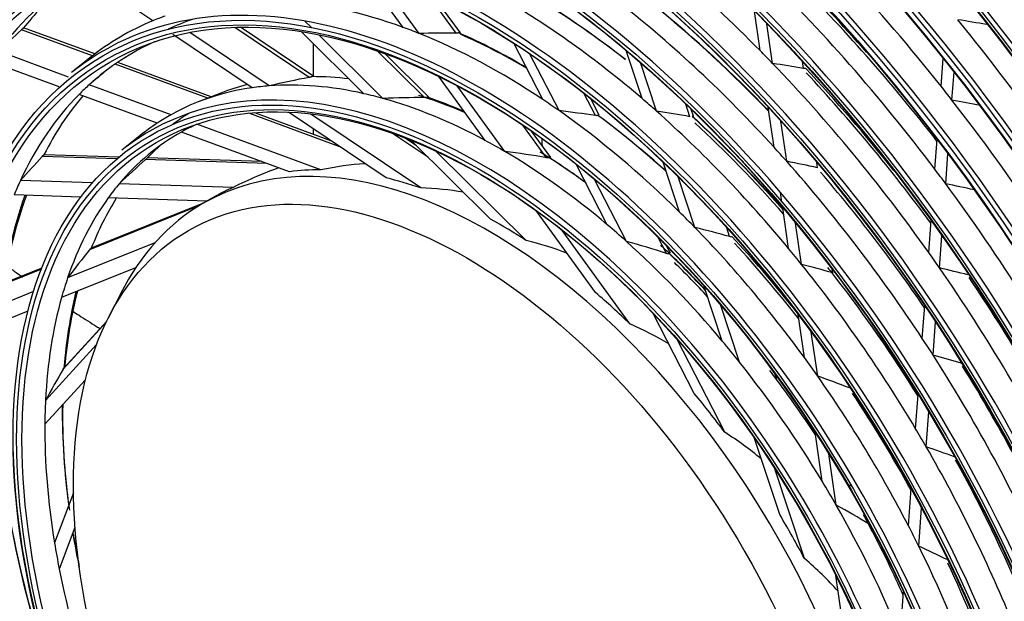
# Model space of a CAD drawing. Units: feet. Extents: x 0 to 8609, y 0 to 6140.
# Drawn here: x 4244 to 4336, y 5119 to 5173 of the extents above; entities that cross this region are included whole.
import ezdxf

# ---------------------------------------------------------------- set-up
doc = ezdxf.new("R2010")
doc.units = ezdxf.units.FT
doc.header["$MEASUREMENT"] = 0
doc.layers.add('LG-Product', color=3, linetype='Continuous')

msp = doc.modelspace()

# ---------------------------------------------------------------- linework, layer by layer
at = {"layer": 'LG-Product'}
for p, q in [((4256.477015, 5172.749836), (4250.042822, 5177.075931)), ((4279.762696, 5172.146625), (4275.729849, 5177.699914)), ((4281.258259, 5171.576976), (4277.182689, 5177.189096)), ((4284.698361, 5171.601917), (4282.169039, 5175.08483)), ((4285.093987, 5171.630863), (4282.810436, 5174.775347)), ((4312.973172, 5169.982382), (4312.444073, 5173.650954)), ((4271.242271, 5172.122438), (4270.624636, 5172.734439)), ((4314.133072, 5168.792261), (4313.602773, 5172.469157)), ((4250.879793, 5169.498462), (4244.272215, 5171.927301)), ((4251.10332, 5169.671008), (4244.471067, 5172.108916)), ((4265.727855, 5166.52994), (4258.363921, 5171.481156)), ((4267.300051, 5166.701742), (4259.918581, 5171.664748)), ((4271.03357, 5167.4948), (4264.131285, 5172.135621)), ((4271.453555, 5167.563221), (4264.633112, 5172.149015)), ((4276.126459, 5165.981886), (4270.316082, 5171.739263)), ((4277.887049, 5165.538272), (4271.920407, 5171.450488)), ((4271.423027, 5167.589349), (4271.423027, 5170.643557)), ((4292.758262, 5165.437296), (4290.057097, 5170.675144)), ((4248.651378, 5167.52481), (4242.130743, 5169.92169)), ((4281.766816, 5165.613672), (4277.397457, 5169.943176)), ((4282.200825, 5165.636961), (4278.110084, 5169.690388)), ((4294.268722, 5164.402073), (4291.535079, 5169.702899)), ((4301.996883, 5165.51789), (4300.510075, 5170.008869)), ((4247.77378, 5166.602611), (4241.421806, 5168.937494)), ((4250.643163, 5169.310931), (4248.935192, 5167.940743)), ((4261.592003, 5165.560828), (4252.980833, 5168.726154)), ((4261.928583, 5165.691816), (4253.22344, 5168.891686)), ((4303.330359, 5164.356305), (4301.835057, 5168.872944)), ((4316.991781, 5168.325735), (4316.900149, 5168.961076)), ((4329.798466, 5166.677528), (4329.989968, 5169.254425)), ((4330.812595, 5165.388711), (4331.004482, 5167.970806)), ((4258.183069, 5164.021115), (4250.576568, 5166.817141)), ((4287.393575, 5161.638791), (4283.078285, 5167.58101)), ((4289.222577, 5160.609992), (4284.786694, 5166.71827)), ((4256.906411, 5163.245604), (4249.636575, 5165.917877)), ((4262.829591, 5166.042365), (4260.788988, 5165.248313)), ((4297.65493, 5163.944544), (4296.584196, 5166.020812)), ((4298.016927, 5163.983083), (4297.230742, 5165.50758)), ((4306.441827, 5163.840222), (4306.054532, 5165.010067)), ((4273.895555, 5161.038241), (4265.407259, 5164.158401)), ((4273.059873, 5161.600134), (4265.966445, 5164.207563)), ((4278.184978, 5158.154267), (4269.114342, 5164.253001)), ((4281.400597, 5157.221097), (4271.194123, 5164.083523)), ((4306.766992, 5163.905765), (4306.564646, 5164.516961)), ((4314.268461, 5161.001331), (4313.734003, 5164.707062)), ((4272.103435, 5158.904214), (4260.585272, 5163.138104)), ((4293.101677, 5160.030426), (4290.897545, 5163.065548)), ((4315.445065, 5159.69539), (4314.907745, 5163.420966)), ((4269.204353, 5158.725079), (4259.157851, 5162.418011)), ((4271.423027, 5162.207514), (4271.423027, 5162.702617)), ((4282.127178, 5160.0359), (4278.79328, 5162.277481)), ((4293.509301, 5160.042851), (4291.721, 5162.505369)), ((4255.319959, 5162.090768), (4253.611988, 5160.72058)), ((4281.025675, 5161.127309), (4279.945736, 5161.853417)), ((4287.893831, 5154.321853), (4280.52046, 5161.627966)), ((4329.224869, 5158.959038), (4329.429999, 5161.719332)), ((4246.357809, 5160.29015), (4246.390718, 5160.308217)), ((4253.351819, 5160.088124), (4246.387938, 5160.308311)), ((4291.206847, 5152.339972), (4282.851719, 5160.618888)), ((4330.234365, 5157.607888), (4330.440344, 5160.3796)), ((4253.164905, 5159.931893), (4246.200311, 5160.152103)), ((4267.121672, 5159.490602), (4255.80596, 5159.848387)), ((4266.639029, 5159.668004), (4255.990036, 5160.004708)), ((4298.761367, 5153.79663), (4295.852069, 5159.438071)), ((4305.48891, 5154.970038), (4303.95344, 5159.608005)), ((4318.322633, 5159.098106), (4318.253263, 5159.579086)), ((4250.880009, 5157.687841), (4244.167737, 5157.900072)), ((4263.948946, 5157.274621), (4253.364815, 5157.609275)), ((4300.534139, 5152.252757), (4297.539173, 5158.060316)), ((4306.911331, 5153.539791), (4305.35394, 5158.243971)), ((4315.004819, 5155.895701), (4314.875353, 5156.793374)), ((4249.801829, 5156.36729), (4243.582982, 5156.56392)), ((4261.257799, 5155.839351), (4250.762617, 5151.622629)), ((4261.529927, 5155.996466), (4252.332159, 5156.287285)), ((4262.245887, 5156.4098), (4261.185226, 5155.797427)), ((4260.836289, 5155.590633), (4250.609144, 5151.481602)), ((4297.669268, 5147.48901), (4292.104518, 5155.151753)), ((4315.626362, 5151.586156), (4315.078814, 5155.382647)), ((4316.826604, 5150.116321), (4316.273151, 5153.953755)), ((4328.649769, 5151.22033), (4328.870405, 5154.189277)), ((4300.853906, 5144.593481), (4294.494606, 5153.350331)), ((4310.130365, 5152.698801), (4309.861181, 5153.511883)), ((4256.684092, 5152.118435), (4248.564038, 5148.855985)), ((4304.265701, 5151.125549), (4303.466197, 5152.675874)), ((4329.65349, 5149.791467), (4329.875668, 5152.781162)), ((4304.63705, 5151.145953), (4304.306847, 5151.786253)), ((4246.130035, 5149.682), (4242.505785, 5148.22586)), ((4246.16672, 5149.776104), (4242.652829, 5148.364303)), ((4254.889497, 5149.791629), (4247.99652, 5147.02219)), ((4319.731581, 5149.328984), (4319.686092, 5149.644387)), ((4245.396156, 5147.583203), (4240.805352, 5145.738724)), ((4309.455139, 5142.989833), (4307.773173, 5148.070301)), ((4253.49146, 5147.384199), (4252.336866, 5145.097409)), ((4244.879053, 5145.769664), (4240.615685, 5144.056741)), ((4311.050869, 5141.036098), (4309.305825, 5146.307095)), ((4328.055497, 5143.22365), (4328.281864, 5146.26971)), ((4252.18154, 5144.784076), (4248.137285, 5140.375776)), ((4252.203192, 5144.828431), (4248.198729, 5140.463503)), ((4306.84511, 5138.121385), (4303.015001, 5145.548378)), ((4317.087067, 5141.458179), (4316.509133, 5145.465352)), ((4329.051555, 5141.691661), (4329.280434, 5144.77153)), ((4318.324514, 5139.730375), (4317.734085, 5143.824185)), ((4309.684341, 5134.509532), (4305.24231, 5143.123109)), ((4251.262045, 5142.654442), (4246.510107, 5137.474755)), ((4250.234302, 5139.382995), (4246.446402, 5135.254126)), ((4314.498077, 5139.505896), (4314.370661, 5139.890763)), ((4327.4325, 5134.840427), (4327.669313, 5138.02704)), ((4328.417713, 5133.162508), (4328.65877, 5136.406236)), ((4314.796039, 5126.857366), (4312.457681, 5133.920498)), ((4318.746129, 5129.954866), (4318.089801, 5134.505592)), ((4320.05607, 5127.724412), (4319.367664, 5132.49756)), ((4317.096374, 5122.775332), (4314.333023, 5131.122178)), ((4326.762338, 5125.822529), (4327.01959, 5129.284192)), ((4249.101005, 5128.894549), (4247.342992, 5124.241198)), ((4327.73048, 5123.914916), (4327.995625, 5127.482779)), ((4249.248003, 5125.651076), (4247.787443, 5121.785066)), ((4320.980211, 5114.464577), (4320.008299, 5121.203446)), ((4326.00117, 5115.580039), (4326.305328, 5119.672876))]:
    msp.add_line(p, q, dxfattribs=at)
for centre, major_axis in [((4286.749566, 5109.069202), (103.990728, -180.117225)), ((4286.749566, 5109.069202), (-103.571772, 179.391571)), ((4286.981842, 5109.203306), (103.38572, -179.069319)), ((4286.749566, 5109.069202), (99.678228, -172.647756)), ((4286.749566, 5109.069202), (-99.259272, 171.922102)), ((4286.981842, 5109.203306), (99.07322, -171.59985)), ((4286.749566, 5109.069202), (95.365728, -165.178287)), ((4286.749566, 5109.069202), (-94.946772, 164.452633)), ((4286.981842, 5109.203306), (94.76072, -164.130381)), ((4286.749566, 5109.069202), (90.959478, -157.546438)), ((4286.749566, 5109.069202), (-90.728022, 157.145543)), ((4286.981842, 5109.203306), (90.54197, -156.823292)), ((4286.749566, 5109.069202), (86.646978, -150.076969)), ((4286.749566, 5109.069202), (-86.415522, 149.676074)), ((4286.981842, 5109.203306), (86.22947, -149.353822)), ((4286.749566, 5109.069202), (82.334478, -142.6075)), ((4286.749566, 5109.069202), (-82.103022, 142.206605)), ((4286.981842, 5109.203306), (81.91697, -141.884353)), ((4286.749566, 5109.069202), (78.021978, -135.138031)), ((4286.749566, 5109.069202), (-77.790522, 134.737136)), ((4286.981842, 5109.203306), (77.60447, -134.414884)), ((4286.749566, 5109.069202), (73.709478, -127.668561)), ((4286.749566, 5109.069202), (-73.478022, 127.267667)), ((4286.981842, 5109.203306), (73.29197, -126.945415)), ((4286.749566, 5109.069202), (69.396978, -120.199092)), ((4286.749566, 5109.069202), (-69.165522, 119.798198)), ((4286.981842, 5109.203306), (68.97947, -119.475946)), ((4286.749566, 5109.069202), (65.084478, -112.729623)), ((4286.749566, 5109.069202), (-64.853022, 112.328729)), ((4286.981842, 5109.203306), (64.66697, -112.006477)), ((4286.749566, 5109.069202), (60.865728, -105.422534)), ((4286.749566, 5109.069202), (-60.446772, 104.69688)), ((4286.981842, 5109.203306), (60.26072, -104.374628)), ((4286.749566, 5109.069202), (56.553228, -97.953065)), ((4286.749566, 5109.069202), (-56.134272, 97.227411)), ((4286.981842, 5109.203306), (55.94822, -96.905159)), ((4286.749566, 5109.069202), (52.146978, -90.321216)), ((4286.749566, 5109.069202), (-51.915522, 89.920321)), ((4286.981842, 5109.203306), (51.72947, -89.59807)), ((4286.749566, 5109.069202), (47.834478, -82.851747)), ((4286.749566, 5109.069202), (-47.603022, 82.450852)), ((4286.981842, 5109.203306), (47.41697, -82.1286)), ((4286.749566, 5109.069202), (43.521978, -75.382278)), ((4286.749566, 5109.069202), (-43.290522, 74.981383)), ((4286.981842, 5109.203306), (43.10447, -74.659131)), ((4286.749566, 5109.069202), (39.209478, -67.912809)), ((4286.749566, 5109.069202), (-38.978022, 67.511914)), ((4286.981842, 5109.203306), (38.79197, -67.189662)), ((4286.749566, 5109.069202), (34.896978, -60.44334)), ((4286.749566, 5109.069202), (-34.665522, 60.042445)), ((4286.981842, 5109.203306), (34.47947, -59.720193)), ((4286.749566, 5109.069202), (30.584478, -52.97387)), ((4286.749566, 5109.069202), (-30.353022, 52.572976)), ((4286.981842, 5109.203306), (30.16697, -52.250724)), ((4285.688906, 5108.45683), (25.875, -44.816815))]:
    msp.add_ellipse(centre, major_axis=major_axis, ratio=0.577350269, dxfattribs=at)
for centre, major_axis, ratio, start_param, end_param in [((4286.981842, 5109.203306), (-104.17678, 180.439477), 0.577350269, 3.926990835, 6.283185307), ((4286.981842, 5109.203306), (-99.86428, 172.970008), 0.577350269, 3.926990824, 6.283185307), ((4286.981842, 5109.203306), (-95.55178, 165.500538), 0.577350269, 3.926990813, 6.283185307), ((4286.981842, 5109.203306), (-91.14553, 157.86869), 0.577350269, 3.926990823, 6.283185307), ((4286.981842, 5109.203306), (-86.83303, 150.39922), 0.577350269, 3.92699081, 6.283185307), ((4286.749566, 5109.069202), (-107.978022, 187.02342), 0.577350269, 4.043179487, 5.367936929), ((4286.981842, 5109.203306), (-82.52053, 142.929751), 0.577350269, 3.926990796, 6.283185307), ((4286.749566, 5109.069202), (108.209478, -187.424314), 0.577350269, 0.918664776, 2.21087947), ((4286.981842, 5109.203306), (107.79197, -186.701168), 0.577350269, 0.930146708, 2.211445945), ((4286.981842, 5109.203306), (-108.39553, 187.746566), 0.577350269, 4.105934229, 5.318843731), ((4286.981842, 5109.203306), (-78.20803, 135.460282), 0.577350269, 3.926990839, 6.283185307), ((4286.749566, 5109.069202), (-112.290522, 194.492889), 0.577350269, 4.227750271, 5.191633128), ((4286.981842, 5109.203306), (-73.89553, 127.990813), 0.577350269, 3.926990824, 6.283185307), ((4286.981842, 5109.203306), (-69.58303, 120.521344), 0.577350269, 3.926990808, 6.283185307), ((4286.981842, 5109.203306), (-65.27053, 113.051875), 0.577350269, 3.92699079, 6.283185307), ((4286.981842, 5109.203306), (-61.05178, 105.744786), 0.577350269, 3.926990808, 6.283185307), ((4286.981842, 5109.203306), (-56.73928, 98.275316), 0.577350269, 3.926990787, 6.283185307), ((4286.981842, 5109.203306), (-52.33303, 90.643468), 0.577350269, 3.926990804, 6.283185307), ((4286.981842, 5109.203306), (-48.02053, 83.173999), 0.577350269, 3.926990779, 6.283185307), ((4286.981842, 5109.203306), (-43.70803, 75.704529), 0.577350269, 3.926990854, 6.283185307), ((4286.981842, 5109.203306), (-104.17678, 180.439477), 0.577350269, 0.785398179, 3.926990835), ((4286.981842, 5109.203306), (-99.86428, 172.970008), 0.577350269, 0.785398183, 3.926990824), ((4286.981842, 5109.203306), (-95.55178, 165.500538), 0.577350269, 0.785398187, 3.926990861), ((4286.981842, 5109.203306), (-39.39553, 68.23506), 0.577350269, 3.926990828, 6.283185307), ((4288.870887, 5110.293947), (56.90625, -98.564516), 0.577350269, 1.822684449, 2.069784215), ((4286.981842, 5109.203306), (-91.14553, 157.86869), 0.577350269, 0.778820438, 3.926990823), ((4288.870887, 5110.293947), (48.1875, -83.463198), 0.577350269, 1.994693467, 2.238232249), ((4286.981842, 5109.203306), (-86.83303, 150.39922), 0.577350269, 0.785398152, 3.92699081), ((4288.870887, 5110.293947), (65.4375, -113.341075), 0.577350269, 1.754089022, 1.872569472), ((4290.992207, 5111.518692), (64.853022, -112.328729), 0.577350269, 1.76949598, 1.859683798), ((4286.981842, 5109.203306), (-35.08303, 60.765591), 0.577350269, 3.926990796, 6.283185307), ((4288.870887, 5110.293947), (-38.625, 66.900462), 0.577350269, 0.005271247, 0.241446865), ((4288.870887, 5110.293947), (52.5, -90.932667), 0.577350269, 1.781574678, 2.027089472), ((4290.759932, 5111.384588), (52.33303, -90.643468), 0.577350269, 1.907153057, 2.009364674), ((4290.992207, 5111.518692), (51.915522, -89.920321), 0.577350269, 1.805376136, 2.008835172), ((4286.749566, 5109.069202), (-107.978022, 187.02342), 0.577350269, 0.901586834, 2.226344276), ((4286.981842, 5109.203306), (-82.52053, 142.929751), 0.577350269, 0.785398155, 3.926990796), ((4290.759932, 5111.384588), (-38.79197, 67.189662), 0.577350269, 0.112784681, 0.220117906), ((4288.870887, 5110.293947), (35.25, -61.054791), 0.577350269, 2.539934788, 2.771301244), ((4288.870887, 5110.293947), (39.5625, -68.52426), 0.577350269, 2.119384352, 2.356590591), ((4290.759932, 5111.384588), (39.39553, -68.23506), 0.577350269, 2.181240174, 2.328552258), ((4290.992207, 5111.518692), (-39.209478, 67.912809), 0.577350269, 5.32637378, 5.472261506), ((4288.870887, 5110.293947), (43.875, -75.993729), 0.577350269, 1.934488787, 2.175405438), ((4290.759932, 5111.384588), (43.70803, -75.704529), 0.577350269, 1.974423053, 2.15206162), ((4286.749566, 5109.069202), (108.209478, -187.424314), 0.577350269, 4.060257429, 5.352472123), ((4288.870887, 5110.293947), (35.25, -61.054791), 0.577350269, 3.033100631, 3.063533564), ((4290.992207, 5111.518692), (-43.521978, 75.382278), 0.577350269, 5.118509323, 5.295784316), ((4286.981842, 5109.203306), (-78.20803, 135.460282), 0.577350269, 0.785398158, 3.926990839), ((4288.870887, 5110.293947), (35.25, -61.054791), 0.577350269, 3.063533564, 3.230095676), ((4290.759932, 5111.384588), (-34.47947, 59.720193), 0.577350269, 6.17662394, 6.236589284), ((4167.0809, 5066.805897), (270.728168, 42.429923), 0.381911867, 0.847946074, 0.860306394), ((4288.870887, 5110.293947), (61.21875, -106.033985), 0.577350269, 1.725664347, 1.843121012), ((4242.629314, 5097.915626), (81.203611, 107.574191), 0.358687409, 1.108934612, 1.13275499), ((4288.870887, 5110.293947), (35.25, -61.054791), 0.577350269, 2.509501856, 2.539934788), ((4195.614709, 5052.610498), (140.237374, 97.755748), 0.483815546, 0.599611327, 0.628410698), ((4288.870887, 5110.293947), (35.25, -61.054791), 0.577350269, 2.2781354, 2.509501856), ((4290.759932, 5111.384588), (35.08303, -60.765591), 0.577350269, 2.346726217, 2.473788726), ((4290.992207, 5111.518692), (-34.896978, 60.44334), 0.577350269, 5.49246434, 5.617395878), ((4286.981842, 5109.203306), (107.79197, -186.701168), 0.577350269, 4.071739362, 5.353038599), ((4288.870887, 5110.293947), (-34.3125, 59.430993), 0.577350269, 6.22207426, 6.40723298), ((4286.981842, 5109.203306), (-73.89553, 127.990813), 0.577350269, 0.785398162, 3.926990824), ((4286.981842, 5109.203306), (-35.08303, 60.765591), 0.577350269, 0, 0.088553681), ((4286.981842, 5109.203306), (-30.77053, 53.296122), 0.577350269, 3.926990756, 6.283185307), ((4288.870887, 5110.293947), (48.1875, -83.463198), 0.577350269, 1.976432861, 1.994693467), ((4178.796545, 5062.86003), (216.272303, 55.746871), 0.434452378, 0.771243889, 0.788132038), ((4288.870887, 5110.293947), (48.1875, -83.463198), 0.577350269, 1.732894079, 1.976432861), ((4240.45964, 5094.795629), (70.613317, 93.544668), 0.358687269, 0.976338551, 0.997439836), ((4290.759932, 5111.384588), (48.02053, -83.173999), 0.577350269, 1.820997508, 1.956321159), ((4290.992207, 5111.518692), (47.603022, -82.450852), 0.577350269, 1.758942476, 1.955251095), ((4288.870887, 5110.293947), (-34.3125, 59.430993), 0.577350269, 0.124047673, 0.156259612), ((4290.759932, 5111.384588), (30.77053, -53.296122), 0.577350269, 2.981665191, 3.053085361), ((4204.561801, 5049.185539), (101.657846, 111.764244), 0.416613871, 0.504658397, 0.545575868), ((4288.870887, 5110.293947), (30.9375, -53.585322), 0.577350269, 2.651765697, 2.871754941), ((4290.759932, 5111.384588), (30.77053, -53.296122), 0.577350269, 2.733117936, 2.81993324), ((4286.981842, 5109.203306), (-69.58303, 120.521344), 0.577350269, 0.785398166, 3.926990808), ((4288.870887, 5110.293947), (-34.3125, 59.430993), 0.577350269, 0.156259612, 0.385847061), ((4288.870887, 5110.293947), (30.9375, -53.585322), 0.577350269, 2.913565085, 3.133554329), ((4288.870887, 5110.293947), (30.9375, -53.585322), 0.577350269, 2.871754941, 2.913565085), ((4288.870887, 5110.293947), (30.9375, -53.585322), 0.577350269, 2.609955553, 2.651765697), ((4290.992207, 5111.518692), (-30.584478, 52.97387), 0.577350269, 5.701426829, 5.726027839), ((4288.870887, 5110.293947), (56.90625, -98.564516), 0.577350269, 1.807984827, 1.822684449), ((4290.759932, 5111.384588), (-34.47947, 59.720193), 0.577350269, 0.205281865, 0.359337951), ((4201.558173, 5051.669802), (113.834807, 101.242103), 0.459285683, 0.472406659, 0.513324131), ((4288.870887, 5110.293947), (30.9375, -53.585322), 0.577350269, 2.389966309, 2.609955553), ((4290.759932, 5111.384588), (30.77053, -53.296122), 0.577350269, 2.478709939, 2.558133852), ((4290.992207, 5111.518692), (-30.584478, 52.97387), 0.577350269, 5.62469503, 5.701426829), ((4288.870887, 5110.293947), (35.25, -61.054791), 0.577350269, 2.247702468, 2.2781354), ((4288.870887, 5110.293947), (39.5625, -68.52426), 0.577350269, 2.094791203, 2.119384352), ((4170.880658, 5067.266955), (253.24954, 39.692329), 0.3819124, 0.815419309, 0.828953157), ((4288.870887, 5110.293947), (56.90625, -98.564516), 0.577350269, 1.560885061, 1.807984827), ((4286.981842, 5109.203306), (-108.39553, 187.746566), 0.577350269, 0.964341576, 2.177251078), ((4288.870887, 5110.293947), (30.9375, -53.585322), 0.577350269, 3.133554329, 3.175364473), ((4290.992207, 5111.518692), (-30.584478, 52.97387), 0.577350269, 0.019030293, 0.069418416), ((4193.069312, 5056.745551), (151.344184, 79.660747), 0.48777565, 0.586165937, 0.61496531), ((4288.870887, 5110.293947), (35.25, -61.054791), 0.577350269, 2.016336012, 2.247702468), ((4187.531937, 5059.798872), (176.374063, 67.019177), 0.470709812, 0.668105972, 0.691088799), ((4288.870887, 5110.293947), (39.5625, -68.52426), 0.577350269, 1.857584965, 2.094791203), ((4288.870887, 5110.293947), (30.9375, -53.585322), 0.577350269, 3.175364473, 3.230097008), ((4288.870887, 5110.293947), (-30, 51.961524), 0.577350269, 6.227557278, 6.27366499), ((4290.759932, 5111.384588), (35.08303, -60.765591), 0.577350269, 2.080992419, 2.211989338), ((4290.992207, 5111.518692), (-34.896978, 60.44334), 0.577350269, 5.226238926, 5.35559649), ((4290.759932, 5111.384588), (39.39553, -68.23506), 0.577350269, 1.90394926, 2.06675287), ((4290.992207, 5111.518692), (-39.209478, 67.912809), 0.577350269, 5.048101506, 5.210462118), ((4290.992207, 5111.518692), (38.978022, -67.511914), 0.577350269, 1.902180463, 2.063555215), ((4286.981842, 5109.203306), (-65.27053, 113.051875), 0.577350269, 0.785398171, 3.92699079), ((4288.870887, 5110.293947), (-30, 51.961524), 0.577350269, 6.27366499, 6.489356666), ((4286.981842, 5109.203306), (-30.77053, 53.296122), 0.577350269, 0, 0.088553588), ((4287.810226, 5109.681574), (-26.625, 46.115853), 0.577350269, 3.926990771, 6.283185307), ((4288.870887, 5110.293947), (30.9375, -53.585322), 0.577350269, 2.348156166, 2.389966309), ((4336.137125, 5138.093512), (-30.75, 53.260562), 0.577350269, 0.812199876, 0.82574796), ((4290.759932, 5111.384588), (-30.16697, 52.250724), 0.577350269, 0.119738281, 0.168047469), ((4198.825014, 5054.869993), (125.417276, 87.425042), 0.483815563, 0.452769898, 0.493687368), ((4288.870887, 5110.293947), (30.9375, -53.585322), 0.577350269, 2.128166922, 2.348156166), ((4290.992207, 5111.518692), (-30.584478, 52.97387), 0.577350269, 5.439627441, 5.462449047), ((4288.870887, 5110.293947), (43.875, -75.993729), 0.577350269, 1.91360605, 1.934488787), ((4238.154182, 5095.272011), (61.512774, 96.32493), 0.28748396, 1.028232289, 1.058529129), ((4236.330259, 5092.080476), (52.287371, 81.878533), 0.28748392, 0.801253457, 0.846167167), ((4225.992588, 5073.991144), (62.495729, 82.412067), 0.367254887, 0.311100649, 0.393571773), ((4290.759932, 5111.384588), (30.77053, -53.296122), 0.577350269, 2.218082782, 2.296334464), ((4290.992207, 5111.518692), (-30.584478, 52.97387), 0.577350269, 5.364217016, 5.439627441), ((4182.584148, 5063.753643), (198.918026, 51.273323), 0.434452428, 0.714040272, 0.733429461), ((4288.870887, 5110.293947), (43.875, -75.993729), 0.577350269, 1.672689399, 1.91360605), ((4286.981842, 5109.203306), (-61.05178, 105.744786), 0.577350269, 0.785398163, 3.926990808), ((4225.992587, 5073.991144), (54.525225, 84.897607), 0.294106265, 0.360368936, 0.456047767), ((4288.870887, 5110.293947), (26.625, -46.115853), 0.577350269, 2.817714953, 2.905744826), ((4290.992207, 5111.518692), (43.290522, -74.981383), 0.577350269, 1.70157826, 1.888376236), ((4288.870887, 5110.293947), (52.5, -90.932667), 0.577350269, 1.765290084, 1.781574678), ((4288.870887, 5110.293947), (-34.3125, 59.430993), 0.577350269, 0.385847061, 0.418059), ((4288.870887, 5110.293947), (-30, 51.961524), 0.577350269, 0.206171359, 0.252279071), ((4288.870887, 5110.293947), (26.625, -46.115853), 0.577350269, 2.555915565, 2.643945439), ((4174.768942, 5067.741772), (235.384383, 36.892014), 0.381912084, 0.776108644, 0.791129988), ((4288.870887, 5110.293947), (52.5, -90.932667), 0.577350269, 1.51977529, 1.765290084), ((4288.870887, 5110.293947), (26.625, -46.115853), 0.577350269, 3.079514341, 3.141591955), ((4225.992588, 5073.991144), (70.788226, 77.584986), 0.426733789, 0.270360385, 0.345217608), ((4290.992207, 5111.518692), (34.665522, -60.042445), 0.577350269, 3.599396529, 3.777236076), ((4290.759932, 5111.384588), (-34.47947, 59.720193), 0.577350269, 0.449384431, 0.621137339), ((4288.870887, 5110.293947), (-30, 51.961524), 0.577350269, 0.252279071, 0.467970746), ((4290.759932, 5111.384588), (-30.16697, 52.250724), 0.577350269, 0.296605915, 0.429846857), ((4287.810226, 5109.681574), (-26.625, 46.115853), 0.577350269, 0, 0.361381259), ((4286.981842, 5109.203306), (-56.73928, 98.275316), 0.577350269, 0.785398168, 3.926990787), ((4288.870887, 5110.293947), (35.25, -61.054791), 0.577350269, 1.98590308, 2.016336012), ((4288.870887, 5110.293947), (26.625, -46.115853), 0.577350269, 2.294116177, 2.382146051), ((4288.870887, 5110.293947), (30.9375, -53.585322), 0.577350269, 2.086356778, 2.128166922), ((4191.208072, 5061.155469), (159.516432, 60.613488), 0.470709876, 0.569802949, 0.598602321), ((4288.870887, 5110.293947), (35.25, -61.054791), 0.577350269, 1.754536625, 1.98590308), ((4225.992587, 5073.991144), (79.187277, 70.30731), 0.47051054, 0.240782938, 0.311920239), ((4196.548581, 5058.568027), (135.350363, 71.242328), 0.48777563, 0.4393244, 0.480241866), ((4288.870887, 5110.293947), (30.9375, -53.585322), 0.577350269, 1.866367534, 2.086356778), ((4290.759932, 5111.384588), (35.08303, -60.765591), 0.577350269, 1.824499178, 1.95018995), ((4290.992207, 5111.518692), (34.665522, -60.042445), 0.577350269, 1.807318433, 1.944640361), ((4286.981842, 5109.203306), (-52.33303, 90.643468), 0.577350269, 0.785398189, 3.926990804), ((4234.600153, 5091.792036), (44.937153, 82.1222), 0.203418495, 0.874416644, 0.919330341), ((4290.992207, 5111.518692), (-30.584478, 52.97387), 0.577350269, 5.177828054, 5.198681969), ((4288.870887, 5110.293947), (39.5625, -68.52426), 0.577350269, 1.832991816, 1.857584965), ((4288.870887, 5110.293947), (48.1875, -83.463198), 0.577350269, 1.714633473, 1.732894079), ((4290.759932, 5111.384588), (30.77053, -53.296122), 0.577350269, 1.95118778, 2.034535077), ((4290.992207, 5111.518692), (-30.584478, 52.97387), 0.577350269, 5.0966866, 5.177828054), ((4290.992207, 5111.518692), (30.353022, -52.572976), 0.577350269, 1.946497574, 2.023597523), ((4186.370665, 5064.646472), (181.564901, 46.800534), 0.434452287, 0.641033476, 0.6640163), ((4288.870887, 5110.293947), (39.5625, -68.52426), 0.577350269, 1.595785577, 1.832991816), ((4290.992207, 5111.518692), (38.978022, -67.511914), 0.577350269, 1.801755828, 1.817480144), ((4178.576059, 5068.20726), (217.897722, 34.150539), 0.381912083, 0.729725792, 0.746613961), ((4288.870887, 5110.293947), (48.1875, -83.463198), 0.577350269, 1.471094691, 1.714633473), ((4286.981842, 5109.203306), (-48.02053, 83.173999), 0.577350269, 0.785398197, 3.926990874), ((4288.870887, 5110.293947), (-30, 51.961524), 0.577350269, 0.467970746, 0.514078459), ((4290.992207, 5111.518692), (38.978022, -67.511914), 0.577350269, 1.628481486, 1.801755828), ((4290.992207, 5111.518692), (47.603022, -82.450852), 0.577350269, 1.485869367, 1.693451708), ((4290.992207, 5111.518692), (30.353022, -52.572976), 0.577350269, 3.682493469, 3.840419858), ((4290.759932, 5111.384588), (-30.16697, 52.250724), 0.577350269, 0.531167831, 0.691646245), ((4288.870887, 5110.293947), (26.625, -46.115853), 0.577350269, 2.032316789, 2.120346663), ((4288.870887, 5110.293947), (-30, 51.961524), 0.577350269, 0.514078459, 0.729770134), ((4286.981842, 5109.203306), (-43.70803, 75.704529), 0.577350269, 0.785398207, 3.926990854), ((4225.992588, 5073.991144), (87.19519, 60.742909), 0.495658676, 0.220975697, 0.291551955), ((4288.870887, 5110.293947), (30.9375, -53.585322), 0.577350269, 1.82455739, 1.866367534), ((4288.870887, 5110.293947), (43.875, -75.993729), 0.577350269, 1.651806662, 1.672689399), ((4286.981842, 5109.203306), (-39.39553, 68.23506), 0.577350269, 0.785398219, 3.926990828), ((4288.870887, 5110.293947), (35.25, -61.054791), 0.577350269, 1.724103692, 1.754536625), ((4182.381255, 5068.671612), (200.413142, 31.410069), 0.3819122, 0.672521604, 0.691910803), ((4288.870887, 5110.293947), (43.875, -75.993729), 0.577350269, 1.410890011, 1.651806662), ((4233.217541, 5090.829817), (37.95192, 80.443298), 0.105113124, 0.957763151, 1.002676845), ((4288.870887, 5110.293947), (30.9375, -53.585322), 0.577350269, 1.604568146, 1.82455739), ((4290.992207, 5111.518692), (30.353022, -52.572976), 0.577350269, 1.761798135, 1.794060873), ((4290.992207, 5111.518692), (43.290522, -74.981383), 0.577350269, 1.426934356, 1.626576848), ((4190.157797, 5065.539717), (164.211135, 42.327333), 0.434452341, 0.5427304, 0.571529766), ((4288.870887, 5110.293947), (35.25, -61.054791), 0.577350269, 1.492737237, 1.724103692), ((4290.992207, 5111.518692), (30.353022, -52.572976), 0.577350269, 1.671951905, 1.761798135), ((4286.981842, 5109.203306), (-35.08303, 60.765591), 0.577350269, 0.785398103, 3.926990796), ((4288.870887, 5110.293947), (-30, 51.961524), 0.577350269, 0.729770134, 0.775877847), ((4288.870887, 5110.293947), (26.625, -46.115853), 0.577350269, 1.770517402, 1.858547275), ((4290.992207, 5111.518692), (34.665522, -60.042445), 0.577350269, 1.531042363, 1.682840973), ((4290.992207, 5111.518692), (30.353022, -52.572976), 0.577350269, 3.912345096, 4.102628299), ((4290.759932, 5111.384588), (-30.16697, 52.250724), 0.577350269, 0.763999539, 0.953445632), ((4288.870887, 5110.293947), (-30, 51.961524), 0.577350269, 0.775877847, 0.991569522), ((4288.870887, 5110.293947), (39.5625, -68.52426), 0.577350269, 1.571192428, 1.595785577), ((4286.981842, 5109.203306), (-30.77053, 53.296122), 0.577350269, 0.785398104, 3.926990756), ((4225.992588, 5073.991144), (94.074868, 49.532588), 0.499717488, 0.204494867, 0.277564073), ((4186.185868, 5069.135656), (182.929176, 28.669886), 0.381912243, 0.59951584, 0.622498709), ((4288.870887, 5110.293947), (39.5625, -68.52426), 0.577350269, 1.333986189, 1.571192428), ((4290.992207, 5111.518692), (38.978022, -67.511914), 0.577350269, 1.351645003, 1.53995644), ((4290.759932, 5111.384588), (-34.47947, 59.720193), 0.577350269, 0.932504375, 1.144736115), ((4290.992207, 5111.518692), (34.665522, -60.042445), 0.577350269, 4.078068076, 4.290354607), ((4288.870887, 5110.293947), (30.9375, -53.585322), 0.577350269, 1.562758002, 1.604568146), ((4288.870887, 5110.293947), (30.9375, -53.585322), 0.577350269, 1.342768758, 1.562758002), ((4193.94484, 5066.432891), (146.857464, 37.8542), 0.434452408, 0.395889096, 0.436806569), ((4288.870887, 5110.293947), (26.625, -46.115853), 0.577350269, 1.508718014, 1.596747887), ((4290.992207, 5111.518692), (30.353022, -52.572976), 0.577350269, 1.499998747, 1.528870343), ((4288.870887, 5110.293947), (35.25, -61.054791), 0.577350269, 1.462304305, 1.492737237), ((4290.759932, 5111.384588), (-30.16697, 52.250724), 0.577350269, 0.996946189, 1.055633765), ((4290.992207, 5111.518692), (30.353022, -52.572976), 0.577350269, 4.143873999, 4.195698061), ((4290.992207, 5111.518692), (30.353022, -52.572976), 0.577350269, 1.391065653, 1.499998747), ((4288.870887, 5110.293947), (-30, 51.961524), 0.577350269, 0.991569522, 1.037677234), ((4189.99013, 5069.599569), (165.445561, 25.929838), 0.381912031, 0.501211424, 0.530010788), ((4288.870887, 5110.293947), (35.25, -61.054791), 0.577350269, 1.230937849, 1.462304305), ((4225.992588, 5073.991144), (99.139136, 37.741686), 0.482224178, 0.181469571, 0.260566737), ((4290.992207, 5111.518692), (34.665522, -60.042445), 0.577350269, 1.250851526, 1.421041585), ((4288.870887, 5110.293947), (-30, 51.961524), 0.577350269, 1.037677234, 1.25336891)]:
    msp.add_ellipse(centre, major_axis=major_axis, ratio=ratio, start_param=start_param, end_param=end_param, dxfattribs=at)
for points, knots in [([(4244.272215, 5171.927301), (4244.287332, 5171.941315), (4244.302276, 5171.954872), (4244.32441, 5171.974483), (4244.331741, 5171.980898), (4244.346303, 5171.99347), (4244.353449, 5171.999553), (4244.374251, 5172.017001), (4244.387377, 5172.02766), (4244.405957, 5172.042191), (4244.411942, 5172.046772), (4244.423326, 5172.055287), (4244.428753, 5172.059244), (4244.433925, 5172.06291)], [0, 0, 0, 0, 0.25, 0.25, 0.375, 0.375, 0.5, 0.5, 0.75, 0.75, 0.875, 0.875, 1, 1, 1, 1]), ([(4244.433925, 5172.06291), (4244.439388, 5172.066781), (4244.443941, 5172.070335), (4244.451608, 5172.076941), (4244.454719, 5172.079991), (4244.458489, 5172.084252), (4244.459598, 5172.085624), (4244.461521, 5172.088245), (4244.463964, 5172.091993), (4244.465254, 5172.09526), (4244.466149, 5172.099274), (4244.466183, 5172.101108), (4244.465562, 5172.104488), (4244.464903, 5172.106037), (4244.462049, 5172.110291), (4244.459011, 5172.112589), (4244.453257, 5172.115438), (4244.451163, 5172.116285), (4244.44889, 5172.117047)], [0, 0, 0, 0, 0.111301183, 0.111301183, 0.222602367, 0.222602367, 0.278252958, 0.278252958, 0.33390355, 0.445204733, 0.445204733, 0.556505917, 0.556505917, 0.6678071, 0.6678071, 0.890409467, 0.890409467, 1, 1, 1, 1]), ([(4284.938943, 5171.640025), (4284.923814, 5171.633048), (4284.906884, 5171.627138), (4284.87913, 5171.61967), (4284.869482, 5171.617416), (4284.849417, 5171.613362), (4284.839196, 5171.611602), (4284.808041, 5171.607027), (4284.786606, 5171.604914), (4284.742669, 5171.602267), (4284.720569, 5171.601758), (4284.698361, 5171.601917)], [0, 0, 0, 0, 0.25, 0.25, 0.375, 0.375, 0.5, 0.5, 0.75, 0.75, 1, 1, 1, 1]), ([(4285.093388, 5171.631695), (4285.090583, 5171.635553), (4285.087456, 5171.639088), (4285.080342, 5171.645668), (4285.076327, 5171.648655), (4285.067705, 5171.653744), (4285.063083, 5171.655864), (4285.048276, 5171.660949), (4285.037165, 5171.662651), (4285.018484, 5171.662467), (4285.011976, 5171.661943), (4284.998567, 5171.659997), (4284.991642, 5171.658574), (4284.970207, 5171.652966), (4284.955044, 5171.64745), (4284.938943, 5171.640025)], [0, 0, 0, 0, 0.105881467, 0.105881467, 0.217646284, 0.217646284, 0.329411101, 0.329411101, 0.552940734, 0.552940734, 0.66470555, 0.66470555, 0.776470367, 0.776470367, 1, 1, 1, 1]), ([(4317.197908, 5168.351504), (4317.184687, 5168.343492), (4317.170219, 5168.337061), (4317.146801, 5168.329588), (4317.138708, 5168.327462), (4317.121953, 5168.32393), (4317.113245, 5168.322521), (4317.0867, 5168.319424), (4317.068424, 5168.318834), (4317.040224, 5168.319944), (4317.030693, 5168.320648), (4317.011371, 5168.322711), (4317.001593, 5168.32407), (4316.991781, 5168.325735)], [0, 0, 0, 0, 0.25, 0.25, 0.375, 0.375, 0.5, 0.5, 0.75, 0.75, 0.875, 0.875, 1, 1, 1, 1]), ([(4271.295392, 5167.563633), (4271.278206, 5167.556656), (4271.2587, 5167.549862), (4271.215775, 5167.536585), (4271.193509, 5167.530449), (4271.15926, 5167.521773), (4271.147653, 5167.518961), (4271.124628, 5167.513596), (4271.11316, 5167.511029), (4271.07887, 5167.503619), (4271.056161, 5167.499064), (4271.03357, 5167.4948)], [0, 0, 0, 0, 0.25, 0.25, 0.5, 0.5, 0.625, 0.625, 0.75, 0.75, 1, 1, 1, 1]), ([(4282.031922, 5165.650703), (4282.015303, 5165.643438), (4281.996085, 5165.6374), (4281.953264, 5165.627395), (4281.930813, 5165.623682), (4281.896034, 5165.619474), (4281.884207, 5165.618301), (4281.860674, 5165.616395), (4281.84892, 5165.615655), (4281.813686, 5165.613968), (4281.790236, 5165.61355), (4281.766816, 5165.613672)], [0, 0, 0, 0, 0.25, 0.25, 0.5, 0.5, 0.625, 0.625, 0.75, 0.75, 1, 1, 1, 1]), ([(4298.01645, 5163.984016), (4298.015193, 5163.986449), (4298.013521, 5163.988558), (4298.00935, 5163.992078), (4298.006865, 5163.993485), (4298.001149, 5163.995578), (4297.997908, 5163.996273), (4297.987036, 5163.997299), (4297.978267, 5163.996584), (4297.962646, 5163.993243), (4297.957072, 5163.991756), (4297.945336, 5163.988084), (4297.939154, 5163.985895), (4297.919673, 5163.978271), (4297.905445, 5163.97179), (4297.889884, 5163.963808)], [0, 0, 0, 0, 0.112671487, 0.112671487, 0.223587551, 0.223587551, 0.334503615, 0.334503615, 0.556335744, 0.556335744, 0.667251808, 0.667251808, 0.778167872, 0.778167872, 1, 1, 1, 1]), ([(4297.889884, 5163.963808), (4297.875262, 5163.956307), (4297.858837, 5163.950518), (4297.831836, 5163.944076), (4297.822439, 5163.942306), (4297.802873, 5163.939495), (4297.792897, 5163.938482), (4297.76246, 5163.93648), (4297.741483, 5163.936522), (4297.698429, 5163.938928), (4297.676744, 5163.941268), (4297.65493, 5163.944544)], [0, 0, 0, 0, 0.25, 0.25, 0.375, 0.375, 0.5, 0.5, 0.75, 0.75, 1, 1, 1, 1]), ([(4306.766623, 5163.906887), (4306.766465, 5163.907361), (4306.76612, 5163.907716), (4306.764763, 5163.90831), (4306.763484, 5163.908382), (4306.760049, 5163.907937), (4306.757892, 5163.907424), (4306.750107, 5163.905013), (4306.743174, 5163.90225), (4306.729951, 5163.896237), (4306.725046, 5163.893906), (4306.714491, 5163.888708), (4306.708819, 5163.885831), (4306.690626, 5163.876372), (4306.676938, 5163.868968), (4306.661573, 5163.860383)], [0, 0, 0, 0, 0.075630684, 0.075630684, 0.191176848, 0.191176848, 0.306723013, 0.306723013, 0.537815342, 0.537815342, 0.653361506, 0.653361506, 0.768907671, 0.768907671, 1, 1, 1, 1]), ([(4246.200311, 5160.152103), (4246.214357, 5160.167488), (4246.22847, 5160.182275), (4246.246202, 5160.199906), (4246.249753, 5160.20339), (4246.256865, 5160.210266), (4246.260437, 5160.21367), (4246.271036, 5160.223616), (4246.2849, 5160.236218), (4246.298235, 5160.247508), (4246.3113, 5160.258133), (4246.317738, 5160.263141), (4246.336203, 5160.276822), (4246.34747, 5160.284244), (4246.357809, 5160.29015)], [0, 0, 0, 0, 0.25, 0.25, 0.3125, 0.3125, 0.375, 0.375, 0.5, 0.625, 0.625, 0.75, 0.75, 1, 1, 1, 1]), ([(4255.80596, 5159.848387), (4255.821819, 5159.862604), (4255.837764, 5159.876704), (4255.85784, 5159.894138), (4255.861875, 5159.897626), (4255.869841, 5159.904477), (4255.881666, 5159.914595), (4255.893108, 5159.924223), (4255.907991, 5159.936586), (4255.915309, 5159.942579), (4255.928987, 5159.953602), (4255.935401, 5159.958678), (4255.947426, 5159.96801), (4255.953072, 5159.97229), (4255.963359, 5159.979888), (4255.96802, 5159.983225), (4255.972261, 5159.986156)], [0, 0, 0, 0, 0.25, 0.25, 0.3125, 0.3125, 0.375, 0.5, 0.5, 0.625, 0.625, 0.75, 0.75, 0.875, 0.875, 1, 1, 1, 1]), ([(4293.363251, 5160.039628), (4293.34719, 5160.03191), (4293.328456, 5160.026395), (4293.286482, 5160.01909), (4293.264371, 5160.017473), (4293.230013, 5160.0172), (4293.218312, 5160.017481), (4293.195, 5160.018658), (4293.18334, 5160.019553), (4293.148355, 5160.023006), (4293.12502, 5160.026325), (4293.101677, 5160.030426)], [0, 0, 0, 0, 0.25, 0.25, 0.5, 0.5, 0.625, 0.625, 0.75, 0.75, 1, 1, 1, 1]), ([(4293.508891, 5160.04342), (4293.506422, 5160.046807), (4293.503575, 5160.049844), (4293.493907, 5160.057828), (4293.48613, 5160.061547), (4293.472492, 5160.064789), (4293.467615, 5160.065478), (4293.457184, 5160.066051), (4293.4516, 5160.065933), (4293.43399, 5160.064333), (4293.421238, 5160.061643), (4293.400619, 5160.055218), (4293.393496, 5160.052676), (4293.378736, 5160.046767), (4293.371079, 5160.04339), (4293.363251, 5160.039628)], [0, 0, 0, 0, 0.111655018, 0.111655018, 0.333741263, 0.333741263, 0.444784386, 0.444784386, 0.555827509, 0.555827509, 0.777913754, 0.777913754, 0.888956877, 0.888956877, 1, 1, 1, 1]), ([(4310.35493, 5152.704404), (4310.340747, 5152.696276), (4310.324902, 5152.690399), (4310.298956, 5152.684534), (4310.289941, 5152.683075), (4310.271202, 5152.681117), (4310.26166, 5152.680637), (4310.232586, 5152.680519), (4310.212596, 5152.682194), (4310.17164, 5152.688496), (4310.15105, 5152.693065), (4310.130365, 5152.698801)], [0, 0, 0, 0, 0.25, 0.25, 0.375, 0.375, 0.5, 0.5, 0.75, 0.75, 1, 1, 1, 1]), ([(4250.609144, 5151.481602), (4250.622431, 5151.498403), (4250.636077, 5151.51473), (4250.653743, 5151.534331), (4250.657319, 5151.538222), (4250.66443, 5151.545799), (4250.675066, 5151.556892), (4250.685606, 5151.567138), (4250.699564, 5151.579975), (4250.70656, 5151.586029), (4250.719911, 5151.596803), (4250.726314, 5151.601575), (4250.738609, 5151.609957), (4250.744538, 5151.613586), (4250.755647, 5151.619595), (4250.760846, 5151.621994), (4250.765735, 5151.623865)], [0, 0, 0, 0, 0.25, 0.25, 0.3125, 0.3125, 0.375, 0.5, 0.5, 0.625, 0.625, 0.75, 0.75, 0.875, 0.875, 1, 1, 1, 1]), ([(4304.517169, 5151.112792), (4304.501615, 5151.104486), (4304.48353, 5151.09923), (4304.443089, 5151.093866), (4304.421821, 5151.093875), (4304.388807, 5151.096737), (4304.377568, 5151.098186), (4304.355188, 5151.10186), (4304.344, 5151.104087), (4304.310438, 5151.111747), (4304.288068, 5151.11815), (4304.265701, 5151.125549)], [0, 0, 0, 0, 0.25, 0.25, 0.5, 0.5, 0.625, 0.625, 0.75, 0.75, 1, 1, 1, 1]), ([(4242.724523, 5150.130458), (4243.013555, 5149.917876), (4243.562942, 5149.517103), (4244.117308, 5149.11952), (4244.38045, 5148.932194)], [0, 0, 0, 0, 0.526627037, 1, 1, 1, 1]), ([(4248.971028, 5145.805268), (4249.190026, 5145.662825), (4249.953127, 5145.169833), (4250.838559, 5144.610403), (4251.504278, 5144.198423), (4251.623698, 5144.124795)], [0, 0, 0, 0, 0.24887706, 0.865310024, 1, 1, 1, 1]), ([(4248.137285, 5140.375776), (4248.147843, 5140.394447), (4248.159067, 5140.412353), (4248.174231, 5140.433427), (4248.177332, 5140.437588), (4248.183566, 5140.445642), (4248.1899, 5140.453517), (4248.196335, 5140.460882), (4248.199605, 5140.464458)], [0, 0, 0, 0, 0.570078011, 0.570078011, 0.712597514, 0.712597514, 0.855117017, 1, 1, 1, 1])]:
    msp.add_open_spline(points, degree=3, knots=knots, dxfattribs=at)
msp.add_point((4321.338754, 5129.549669), dxfattribs=at)

doc.saveas('drawing.dxf')
